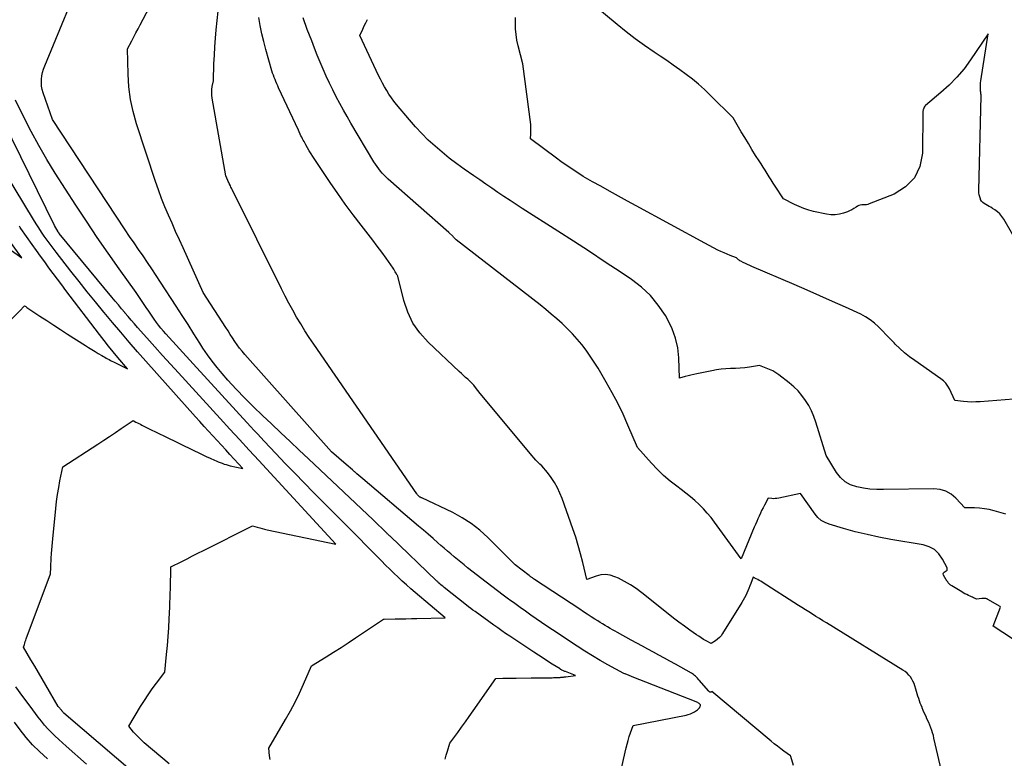
# Model space of a CAD drawing. Units: inches. Extents: x 2625578 to 2628154, y 1501595 to 1505045.
# Drawn here: x 2626516 to 2626641, y 1501994 to 1502088 of the extents above; entities that cross this region are included whole.
import ezdxf

# ---------------------------------------------------------------- set-up
doc = ezdxf.new("R2010")
doc.units = ezdxf.units.IN
doc.header["$MEASUREMENT"] = 0
doc.layers.add('Tile_2737_06_NW_contour_2ft', color=53, linetype='Continuous')

msp = doc.modelspace()

# ---------------------------------------------------------------- linework, layer by layer
at = {"layer": 'Tile_2737_06_NW_contour_2ft'}
for points in [[(2626570.26, 1501993.99, 8096), (2626570.41, 1501994.51, 8096), (2626570.56, 1501995.03, 8096), (2626570.87, 1501996.06, 8096), (2626571.87, 1501997.41, 8096), (2626572.37, 1501998.09, 8096), (2626572.86, 1501998.76, 8096), (2626573.35, 1501999.45, 8096), (2626573.84, 1502000.14, 8096), (2626576.72, 1502004.27, 8096), (2626577.59, 1502004.3, 8096), (2626578.02, 1502004.31, 8096), (2626578.45, 1502004.32, 8096), (2626578.89, 1502004.33, 8096), (2626579.32, 1502004.33, 8096), (2626581.22, 1502004.34, 8096), (2626581.72, 1502004.35, 8096), (2626582.23, 1502004.35, 8096), (2626582.73, 1502004.36, 8096), (2626583.24, 1502004.36, 8096), (2626583.87, 1502004.37, 8096), (2626584.06, 1502004.38, 8096), (2626584.25, 1502004.38, 8096), (2626584.44, 1502004.39, 8096), (2626584.63, 1502004.4, 8096), (2626584.8, 1502004.41, 8096), (2626584.9, 1502004.41, 8096), (2626585, 1502004.42, 8096), (2626585.11, 1502004.43, 8096), (2626585.21, 1502004.44, 8096), (2626585.31, 1502004.45, 8096), (2626585.42, 1502004.46, 8096), (2626585.52, 1502004.47, 8096), (2626585.62, 1502004.48, 8096), (2626586.84, 1502004.65, 8096), (2626585.58, 1502005.14, 8096), (2626585.49, 1502005.17, 8096), (2626585.4, 1502005.21, 8096), (2626585.31, 1502005.25, 8096), (2626585.22, 1502005.29, 8096), (2626585.13, 1502005.33, 8096), (2626585.05, 1502005.38, 8096), (2626584.96, 1502005.42, 8096), (2626584.88, 1502005.48, 8096), (2626583.88, 1502006.1, 8096), (2626583.3, 1502006.47, 8096), (2626582.72, 1502006.84, 8096), (2626582.15, 1502007.22, 8096), (2626581.57, 1502007.6, 8096), (2626578.48, 1502009.66, 8096), (2626577.97, 1502010, 8096), (2626577.47, 1502010.34, 8096), (2626576.97, 1502010.69, 8096), (2626576.48, 1502011.05, 8096), (2626574.09, 1502012.77, 8096), (2626573.81, 1502012.97, 8096), (2626573.53, 1502013.18, 8096), (2626573.26, 1502013.39, 8096), (2626572.98, 1502013.61, 8096), (2626570.17, 1502015.84, 8096), (2626570.02, 1502015.95, 8096), (2626569.88, 1502016.07, 8096), (2626569.73, 1502016.19, 8096), (2626569.59, 1502016.31, 8096), (2626569.45, 1502016.44, 8096), (2626569.38, 1502016.5, 8096), (2626569.32, 1502016.56, 8096), (2626569.25, 1502016.63, 8096), (2626569.18, 1502016.69, 8096), (2626563.27, 1502022.35, 8096), (2626563.21, 1502022.4, 8096), (2626563.16, 1502022.45, 8096), (2626563.11, 1502022.5, 8096), (2626563.06, 1502022.55, 8096), (2626563.01, 1502022.6, 8096), (2626562.96, 1502022.64, 8096), (2626562.91, 1502022.69, 8096), (2626562.86, 1502022.74, 8096), (2626561.13, 1502024.44, 8096), (2626552.92, 1502032.2, 8096), (2626551.74, 1502033.31, 8096), (2626550.56, 1502034.42, 8096), (2626549.39, 1502035.52, 8096), (2626548.21, 1502036.63, 8096), (2626547.05, 1502037.71, 8096), (2626545.92, 1502038.8, 8096), (2626544.81, 1502039.91, 8096), (2626543.73, 1502041.05, 8096), (2626542.67, 1502042.21, 8096), (2626541.93, 1502043.05, 8096), (2626541.28, 1502043.82, 8096), (2626540.65, 1502044.61, 8096), (2626540.06, 1502045.44, 8096), (2626539.49, 1502046.28, 8096), (2626539.09, 1502046.91, 8096), (2626538.34, 1502048.08, 8096), (2626537.6, 1502049.26, 8096), (2626536.85, 1502050.43, 8096), (2626536.09, 1502051.6, 8096), (2626534.11, 1502054.68, 8096), (2626533.56, 1502055.52, 8096), (2626533, 1502056.36, 8096), (2626532.44, 1502057.18, 8096), (2626531.87, 1502058.01, 8096), (2626531.3, 1502058.83, 8096), (2626530.73, 1502059.66, 8096), (2626530.17, 1502060.49, 8096), (2626529.61, 1502061.33, 8096), (2626520.36, 1502075.34, 8096), (2626519.18, 1502078.75, 8096), (2626519.06, 1502079.17, 8096), (2626518.98, 1502079.6, 8096), (2626518.96, 1502080.03, 8096), (2626518.96, 1502080.47, 8096), (2626519.02, 1502080.91, 8096), (2626519.1, 1502081.34, 8096), (2626519.22, 1502081.76, 8096), (2626519.37, 1502082.17, 8096), (2626524.62, 1502094.83, 8096)], [(2626591.54, 1501987.84, 8098), (2626593.3, 1501995.44, 8098), (2626593.42, 1501995.92, 8098), (2626593.55, 1501996.4, 8098), (2626593.69, 1501996.88, 8098), (2626593.84, 1501997.36, 8098), (2626594.16, 1501998.31, 8098), (2626600.9, 1501999.6, 8098), (2626601.19, 1501999.67, 8098), (2626601.46, 1501999.76, 8098), (2626601.72, 1501999.89, 8098), (2626601.97, 1502000.04, 8098), (2626602.36, 1502000.3, 8098), (2626602.41, 1502000.34, 8098), (2626602.45, 1502000.37, 8098), (2626602.49, 1502000.41, 8098), (2626602.53, 1502000.45, 8098), (2626602.58, 1502000.5, 8098), (2626602.6, 1502000.52, 8098), (2626602.61, 1502000.54, 8098), (2626602.62, 1502000.56, 8098), (2626602.63, 1502000.58, 8098), (2626602.68, 1502000.67, 8098), (2626602.69, 1502000.68, 8098), (2626602.7, 1502000.7, 8098), (2626602.71, 1502000.72, 8098), (2626602.71, 1502000.74, 8098), (2626602.73, 1502000.82, 8098), (2626602.72, 1502000.93, 8098), (2626602.55, 1502001.09, 8098), (2626602.47, 1502001.15, 8098), (2626602.38, 1502001.21, 8098), (2626602.28, 1502001.26, 8098), (2626602.19, 1502001.3, 8098), (2626594.05, 1502004.5, 8098), (2626593.9, 1502004.56, 8098), (2626593.75, 1502004.62, 8098), (2626593.59, 1502004.68, 8098), (2626593.44, 1502004.74, 8098), (2626593.18, 1502004.84, 8098), (2626593.16, 1502004.85, 8098), (2626593.14, 1502004.85, 8098), (2626593.12, 1502004.86, 8098), (2626593.1, 1502004.87, 8098), (2626592.99, 1502004.91, 8098), (2626590.98, 1502006.01, 8098), (2626589.99, 1502006.57, 8098), (2626589, 1502007.15, 8098), (2626588.03, 1502007.75, 8098), (2626587.07, 1502008.37, 8098), (2626583.91, 1502010.47, 8098), (2626583.22, 1502010.93, 8098), (2626582.53, 1502011.4, 8098), (2626581.84, 1502011.87, 8098), (2626581.16, 1502012.34, 8098), (2626580.48, 1502012.82, 8098), (2626579.8, 1502013.3, 8098), (2626579.13, 1502013.79, 8098), (2626578.45, 1502014.28, 8098), (2626578.35, 1502014.35, 8098), (2626577.64, 1502014.88, 8098), (2626576.92, 1502015.41, 8098), (2626576.21, 1502015.95, 8098), (2626575.5, 1502016.5, 8098), (2626573.12, 1502018.35, 8098), (2626572.68, 1502018.7, 8098), (2626572.26, 1502019.04, 8098), (2626571.83, 1502019.39, 8098), (2626571.41, 1502019.75, 8098), (2626571, 1502020.11, 8098), (2626570.58, 1502020.47, 8098), (2626570.16, 1502020.83, 8098), (2626569.75, 1502021.19, 8098), (2626569.36, 1502021.53, 8098), (2626568.75, 1502022.07, 8098), (2626568.14, 1502022.6, 8098), (2626567.53, 1502023.12, 8098), (2626566.91, 1502023.65, 8098), (2626559.8, 1502029.66, 8098), (2626559.55, 1502029.88, 8098), (2626559.29, 1502030.09, 8098), (2626559.04, 1502030.31, 8098), (2626558.79, 1502030.53, 8098), (2626558.76, 1502030.55, 8098), (2626558.49, 1502030.78, 8098), (2626558.23, 1502031.01, 8098), (2626557.96, 1502031.25, 8098), (2626557.69, 1502031.48, 8098), (2626555.85, 1502033.07, 8098), (2626544.82, 1502045.48, 8098), (2626544.48, 1502045.88, 8098), (2626544.15, 1502046.29, 8098), (2626543.84, 1502046.71, 8098), (2626543.55, 1502047.14, 8098), (2626543.26, 1502047.58, 8098), (2626542.97, 1502048.02, 8098), (2626542.68, 1502048.46, 8098), (2626542.39, 1502048.9, 8098), (2626539.51, 1502053.33, 8098), (2626536.96, 1502059.01, 8098), (2626536.49, 1502060.06, 8098), (2626536.02, 1502061.1, 8098), (2626535.56, 1502062.15, 8098), (2626535.1, 1502063.2, 8098), (2626534.66, 1502064.26, 8098), (2626534.23, 1502065.32, 8098), (2626533.84, 1502066.39, 8098), (2626533.47, 1502067.48, 8098), (2626531.06, 1502074.81, 8098), (2626530.63, 1502076.35, 8098), (2626530.29, 1502077.91, 8098), (2626530.08, 1502079.5, 8098), (2626529.97, 1502081.1, 8098), (2626529.88, 1502084.33, 8098), (2626530.43, 1502085.34, 8098), (2626530.7, 1502085.85, 8098), (2626530.97, 1502086.36, 8098), (2626531.24, 1502086.87, 8098), (2626531.51, 1502087.38, 8098), (2626533.48, 1502091.18, 8098)], [(2626610.18, 1502070.11, 8110), (2626609.75, 1502070.78, 8110), (2626609.28, 1502071.53, 8110), (2626608.82, 1502072.28, 8110), (2626608.37, 1502073.04, 8110), (2626607.92, 1502073.8, 8110), (2626606.91, 1502075.56, 8110), (2626603.97, 1502078.45, 8110), (2626603.24, 1502079.15, 8110), (2626602.49, 1502079.82, 8110), (2626601.71, 1502080.46, 8110), (2626600.91, 1502081.07, 8110), (2626600.1, 1502081.67, 8110), (2626599.28, 1502082.26, 8110), (2626598.45, 1502082.83, 8110), (2626597.61, 1502083.4, 8110), (2626596.84, 1502083.91, 8110), (2626595.63, 1502084.74, 8110), (2626594.44, 1502085.6, 8110), (2626593.27, 1502086.5, 8110), (2626592.13, 1502087.42, 8110), (2626588.93, 1502090.08, 8110)], [(2626614.58, 1501993.19, 8100), (2626614.24, 1501994.34, 8100), (2626614.19, 1501994.42, 8100), (2626613.34, 1501995.04, 8100), (2626612.93, 1501995.34, 8100), (2626612.52, 1501995.65, 8100), (2626612.12, 1501995.97, 8100), (2626611.72, 1501996.29, 8100), (2626604.16, 1502002.62, 8100), (2626604.09, 1502002.53, 8100), (2626604.05, 1502002.51, 8100), (2626604.03, 1502002.51, 8100), (2626603.97, 1502002.53, 8100), (2626603.92, 1502002.55, 8100), (2626603.87, 1502002.58, 8100), (2626603.83, 1502002.61, 8100), (2626603.8, 1502002.65, 8100), (2626602.56, 1502004.06, 8100), (2626602.45, 1502004.19, 8100), (2626602.34, 1502004.31, 8100), (2626602.22, 1502004.43, 8100), (2626602.11, 1502004.55, 8100), (2626601.99, 1502004.66, 8100), (2626601.86, 1502004.76, 8100), (2626601.72, 1502004.86, 8100), (2626601.58, 1502004.94, 8100), (2626599.55, 1502006.09, 8100), (2626598.86, 1502006.48, 8100), (2626598.16, 1502006.86, 8100), (2626597.46, 1502007.25, 8100), (2626596.75, 1502007.62, 8100), (2626596.05, 1502008, 8100), (2626595.35, 1502008.38, 8100), (2626594.64, 1502008.76, 8100), (2626593.94, 1502009.14, 8100), (2626592.19, 1502010.11, 8100), (2626591.87, 1502010.29, 8100), (2626591.55, 1502010.46, 8100), (2626591.24, 1502010.64, 8100), (2626590.92, 1502010.83, 8100), (2626590.6, 1502011.01, 8100), (2626590.29, 1502011.2, 8100), (2626589.98, 1502011.39, 8100), (2626589.68, 1502011.58, 8100), (2626589.32, 1502011.81, 8100), (2626588.84, 1502012.12, 8100), (2626588.35, 1502012.44, 8100), (2626587.87, 1502012.75, 8100), (2626587.39, 1502013.07, 8100), (2626581.62, 1502016.87, 8100), (2626581.53, 1502016.93, 8100), (2626581.45, 1502016.99, 8100), (2626581.37, 1502017.05, 8100), (2626581.28, 1502017.1, 8100), (2626581.2, 1502017.16, 8100), (2626581.12, 1502017.22, 8100), (2626581.03, 1502017.29, 8100), (2626580.95, 1502017.35, 8100), (2626579.18, 1502018.7, 8100), (2626575.69, 1502022.21, 8100), (2626574.67, 1502023.14, 8100), (2626573.6, 1502023.98, 8100), (2626572.45, 1502024.71, 8100), (2626571.24, 1502025.36, 8100), (2626567.31, 1502027.23, 8100), (2626567.25, 1502027.25, 8100), (2626567.19, 1502027.28, 8100), (2626567.13, 1502027.31, 8100), (2626567.08, 1502027.34, 8100), (2626567.02, 1502027.37, 8100), (2626566.97, 1502027.4, 8100), (2626566.93, 1502027.45, 8100), (2626566.88, 1502027.49, 8100), (2626566.87, 1502027.51, 8100), (2626566.82, 1502027.57, 8100), (2626566.77, 1502027.63, 8100), (2626566.73, 1502027.69, 8100), (2626566.68, 1502027.76, 8100), (2626553.57, 1502046.79, 8100), (2626553.01, 1502047.64, 8100), (2626552.45, 1502048.49, 8100), (2626551.92, 1502049.35, 8100), (2626551.4, 1502050.23, 8100), (2626550.9, 1502051.11, 8100), (2626550.41, 1502052, 8100), (2626549.94, 1502052.9, 8100), (2626549.48, 1502053.81, 8100), (2626543.19, 1502066.46, 8100), (2626543.12, 1502066.61, 8100), (2626543.05, 1502066.76, 8100), (2626542.98, 1502066.9, 8100), (2626542.91, 1502067.05, 8100), (2626542.89, 1502067.1, 8100), (2626542.83, 1502067.22, 8100), (2626542.77, 1502067.35, 8100), (2626542.71, 1502067.47, 8100), (2626542.66, 1502067.6, 8100), (2626542.41, 1502068.17, 8100), (2626540.66, 1502078.08, 8100), (2626540.61, 1502078.44, 8100), (2626540.6, 1502078.81, 8100), (2626540.62, 1502079.17, 8100), (2626540.67, 1502079.54, 8100), (2626540.82, 1502080.27, 8100), (2626540.89, 1502082.43, 8100), (2626540.94, 1502083.51, 8100), (2626541, 1502084.59, 8100), (2626541.08, 1502085.67, 8100), (2626541.18, 1502086.74, 8100), (2626541.41, 1502089.12, 8100)], [(2626633.56, 1501991.79, 8102), (2626632.42, 1501996.66, 8102), (2626632.34, 1501997, 8102), (2626632.24, 1501997.34, 8102), (2626632.13, 1501997.67, 8102), (2626632.01, 1501998, 8102), (2626631.88, 1501998.34, 8102), (2626631.75, 1501998.66, 8102), (2626631.61, 1501998.97, 8102), (2626631.47, 1501999.28, 8102), (2626631.46, 1501999.3, 8102), (2626631.32, 1501999.6, 8102), (2626631.18, 1501999.91, 8102), (2626631.05, 1502000.21, 8102), (2626630.92, 1502000.52, 8102), (2626630.9, 1502000.57, 8102), (2626630.79, 1502000.86, 8102), (2626630.68, 1502001.14, 8102), (2626630.58, 1502001.44, 8102), (2626630.48, 1502001.73, 8102), (2626630.38, 1502002.02, 8102), (2626630.29, 1502002.31, 8102), (2626630.2, 1502002.61, 8102), (2626630.11, 1502002.9, 8102), (2626629.99, 1502003.32, 8102), (2626629.88, 1502003.62, 8102), (2626629.75, 1502003.92, 8102), (2626629.59, 1502004.2, 8102), (2626629.42, 1502004.47, 8102), (2626629.21, 1502004.71, 8102), (2626628.99, 1502004.94, 8102), (2626628.74, 1502005.15, 8102), (2626628.48, 1502005.33, 8102), (2626618.76, 1502011.34, 8102), (2626618.31, 1502011.61, 8102), (2626617.86, 1502011.89, 8102), (2626617.41, 1502012.17, 8102), (2626616.97, 1502012.45, 8102), (2626616.52, 1502012.73, 8102), (2626616.08, 1502013.01, 8102), (2626615.63, 1502013.29, 8102), (2626615.19, 1502013.57, 8102), (2626610.58, 1502016.51, 8102), (2626610.4, 1502016.63, 8102), (2626610.21, 1502016.74, 8102), (2626610.01, 1502016.84, 8102), (2626609.82, 1502016.94, 8102), (2626609.42, 1502017.14, 8102), (2626609.14, 1502016.36, 8102), (2626609.03, 1502016.04, 8102), (2626608.9, 1502015.73, 8102), (2626608.77, 1502015.42, 8102), (2626608.64, 1502015.11, 8102), (2626608.49, 1502014.81, 8102), (2626608.34, 1502014.51, 8102), (2626608.18, 1502014.21, 8102), (2626608, 1502013.93, 8102), (2626605.55, 1502009.98, 8102), (2626605.36, 1502009.71, 8102), (2626605.15, 1502009.47, 8102), (2626604.91, 1502009.26, 8102), (2626604.66, 1502009.07, 8102), (2626604.11, 1502008.71, 8102), (2626603.46, 1502009.06, 8102), (2626603.14, 1502009.24, 8102), (2626602.82, 1502009.43, 8102), (2626602.51, 1502009.63, 8102), (2626602.21, 1502009.84, 8102), (2626601.4, 1502010.41, 8102), (2626600.7, 1502010.91, 8102), (2626600, 1502011.43, 8102), (2626599.32, 1502011.95, 8102), (2626598.64, 1502012.49, 8102), (2626595.29, 1502015.18, 8102), (2626594.58, 1502015.71, 8102), (2626593.85, 1502016.19, 8102), (2626593.09, 1502016.62, 8102), (2626592.3, 1502017.01, 8102), (2626591.86, 1502017.21, 8102), (2626591.27, 1502017.39, 8102), (2626590.68, 1502017.49, 8102), (2626590.08, 1502017.44, 8102), (2626589.48, 1502017.29, 8102), (2626588.27, 1502016.85, 8102), (2626587.77, 1502019.02, 8102), (2626587.5, 1502020.1, 8102), (2626587.2, 1502021.17, 8102), (2626586.87, 1502022.24, 8102), (2626586.52, 1502023.29, 8102), (2626585.15, 1502027.15, 8102), (2626584.86, 1502027.85, 8102), (2626584.54, 1502028.53, 8102), (2626584.16, 1502029.19, 8102), (2626583.74, 1502029.82, 8102), (2626583.27, 1502030.47, 8102), (2626583.05, 1502030.76, 8102), (2626582.82, 1502031.03, 8102), (2626582.58, 1502031.29, 8102), (2626582.32, 1502031.54, 8102), (2626582.07, 1502031.79, 8102), (2626581.81, 1502032.05, 8102), (2626581.57, 1502032.31, 8102), (2626581.34, 1502032.58, 8102), (2626574.72, 1502040.52, 8102), (2626574.15, 1502041.28, 8102), (2626573.92, 1502041.56, 8102), (2626573.68, 1502041.83, 8102), (2626573.42, 1502042.08, 8102), (2626573.16, 1502042.32, 8102), (2626572.88, 1502042.56, 8102), (2626572.61, 1502042.8, 8102), (2626572.35, 1502043.05, 8102), (2626572.08, 1502043.29, 8102), (2626568.11, 1502047.05, 8102), (2626567.08, 1502048.21, 8102), (2626566.19, 1502049.46, 8102), (2626565.54, 1502050.85, 8102), (2626565.03, 1502052.32, 8102), (2626564.26, 1502055.41, 8102), (2626564.21, 1502055.5, 8102), (2626564.17, 1502055.56, 8102), (2626564.03, 1502055.84, 8102), (2626563.94, 1502055.99, 8102), (2626563.85, 1502056.15, 8102), (2626563.76, 1502056.3, 8102), (2626563.66, 1502056.44, 8102), (2626562.76, 1502057.71, 8102), (2626562.21, 1502058.48, 8102), (2626561.65, 1502059.25, 8102), (2626561.07, 1502060.01, 8102), (2626560.49, 1502060.76, 8102), (2626559.6, 1502061.9, 8102), (2626558.58, 1502063.23, 8102), (2626557.58, 1502064.58, 8102), (2626556.62, 1502065.95, 8102), (2626555.67, 1502067.33, 8102), (2626553.47, 1502070.63, 8102), (2626553.23, 1502071, 8102), (2626553, 1502071.37, 8102), (2626552.77, 1502071.75, 8102), (2626552.56, 1502072.13, 8102), (2626552.34, 1502072.53, 8102), (2626552.23, 1502072.71, 8102), (2626552.14, 1502072.9, 8102), (2626552.04, 1502073.1, 8102), (2626551.95, 1502073.29, 8102), (2626551.65, 1502073.99, 8102), (2626549.11, 1502079.37, 8102), (2626548.99, 1502079.64, 8102), (2626548.87, 1502079.9, 8102), (2626548.76, 1502080.17, 8102), (2626548.65, 1502080.43, 8102), (2626548.54, 1502080.7, 8102), (2626548.44, 1502080.97, 8102), (2626548.35, 1502081.25, 8102), (2626548.26, 1502081.52, 8102), (2626547.49, 1502084.24, 8102), (2626547.23, 1502085.25, 8102), (2626546.98, 1502086.26, 8102), (2626546.77, 1502087.28, 8102), (2626546.59, 1502088.31, 8102)], [(2626642.38, 1502009.32, 8104), (2626639.95, 1502010.94, 8104), (2626640.86, 1502013.32, 8104), (2626640.82, 1502013.43, 8104), (2626639.27, 1502014.33, 8104), (2626639.18, 1502014.38, 8104), (2626639.09, 1502014.41, 8104), (2626639, 1502014.43, 8104), (2626638.9, 1502014.45, 8104), (2626638.8, 1502014.45, 8104), (2626638.7, 1502014.45, 8104), (2626638.6, 1502014.45, 8104), (2626638.51, 1502014.44, 8104), (2626637.83, 1502014.35, 8104), (2626637.57, 1502014.47, 8104), (2626637.43, 1502014.53, 8104), (2626637.3, 1502014.59, 8104), (2626637.17, 1502014.66, 8104), (2626637.04, 1502014.72, 8104), (2626636.8, 1502014.83, 8104), (2626636.58, 1502014.94, 8104), (2626636.36, 1502015.05, 8104), (2626636.15, 1502015.16, 8104), (2626635.94, 1502015.29, 8104), (2626634.67, 1502016.04, 8104), (2626634.61, 1502016.08, 8104), (2626634.55, 1502016.12, 8104), (2626634.49, 1502016.18, 8104), (2626634.43, 1502016.23, 8104), (2626634.23, 1502016.45, 8104), (2626634.2, 1502016.5, 8104), (2626634.16, 1502016.54, 8104), (2626634.12, 1502016.59, 8104), (2626634.09, 1502016.63, 8104), (2626634.06, 1502016.68, 8104), (2626634.03, 1502016.73, 8104), (2626634, 1502016.78, 8104), (2626633.97, 1502016.83, 8104), (2626633.63, 1502017.42, 8104), (2626633.6, 1502017.58, 8104), (2626633.62, 1502017.71, 8104), (2626633.71, 1502017.8, 8104), (2626633.84, 1502017.88, 8104), (2626633.98, 1502017.95, 8104), (2626634.08, 1502018.05, 8104), (2626634.1, 1502018.18, 8104), (2626634.08, 1502018.34, 8104), (2626633.5, 1502019.46, 8104), (2626633.04, 1502020.12, 8104), (2626632.5, 1502020.66, 8104), (2626631.82, 1502021.02, 8104), (2626631.06, 1502021.26, 8104), (2626626.92, 1502021.96, 8104), (2626625.41, 1502022.24, 8104), (2626623.91, 1502022.56, 8104), (2626622.41, 1502022.93, 8104), (2626620.93, 1502023.34, 8104), (2626619.1, 1502023.88, 8104), (2626618.57, 1502024.09, 8104), (2626618.09, 1502024.37, 8104), (2626617.67, 1502024.74, 8104), (2626617.3, 1502025.17, 8104), (2626615.45, 1502027.78, 8104), (2626612.68, 1502027.19, 8104), (2626612.46, 1502027.16, 8104), (2626612.23, 1502027.14, 8104), (2626612.01, 1502027.13, 8104), (2626611.79, 1502027.15, 8104), (2626611.34, 1502027.19, 8104), (2626610.86, 1502026.31, 8104), (2626610.69, 1502025.97, 8104), (2626610.51, 1502025.62, 8104), (2626610.35, 1502025.28, 8104), (2626610.19, 1502024.93, 8104), (2626610.04, 1502024.57, 8104), (2626609.88, 1502024.22, 8104), (2626609.73, 1502023.87, 8104), (2626609.58, 1502023.51, 8104), (2626607.9, 1502019.48, 8104), (2626604.53, 1502024.14, 8104), (2626604.08, 1502024.74, 8104), (2626603.6, 1502025.31, 8104), (2626603.1, 1502025.86, 8104), (2626602.57, 1502026.39, 8104), (2626602.02, 1502026.89, 8104), (2626601.45, 1502027.38, 8104), (2626600.87, 1502027.85, 8104), (2626600.27, 1502028.3, 8104), (2626599.72, 1502028.71, 8104), (2626598.87, 1502029.38, 8104), (2626598.05, 1502030.08, 8104), (2626597.27, 1502030.84, 8104), (2626596.52, 1502031.63, 8104), (2626594.71, 1502033.65, 8104), (2626593.51, 1502036.48, 8104), (2626592.89, 1502037.88, 8104), (2626592.22, 1502039.26, 8104), (2626591.51, 1502040.61, 8104), (2626590.76, 1502041.95, 8104), (2626589.71, 1502043.73, 8104), (2626589.23, 1502044.5, 8104), (2626588.73, 1502045.26, 8104), (2626588.2, 1502046, 8104), (2626587.66, 1502046.72, 8104), (2626587.08, 1502047.42, 8104), (2626586.48, 1502048.1, 8104), (2626585.84, 1502048.74, 8104), (2626585.19, 1502049.37, 8104), (2626585.16, 1502049.39, 8104), (2626584.47, 1502050.01, 8104), (2626583.77, 1502050.61, 8104), (2626583.06, 1502051.2, 8104), (2626582.34, 1502051.77, 8104), (2626571.68, 1502060.06, 8104), (2626571.62, 1502060.11, 8104), (2626571.56, 1502060.16, 8104), (2626571.51, 1502060.21, 8104), (2626571.46, 1502060.27, 8104), (2626571.36, 1502060.39, 8104), (2626571.31, 1502060.46, 8104), (2626570.74, 1502060.97, 8104), (2626563.05, 1502067.77, 8104), (2626562.79, 1502068.01, 8104), (2626562.54, 1502068.26, 8104), (2626562.29, 1502068.52, 8104), (2626562.06, 1502068.79, 8104), (2626561.84, 1502069.07, 8104), (2626561.62, 1502069.36, 8104), (2626561.42, 1502069.65, 8104), (2626561.23, 1502069.95, 8104), (2626558.3, 1502074.88, 8104), (2626557.81, 1502075.71, 8104), (2626557.34, 1502076.55, 8104), (2626556.88, 1502077.4, 8104), (2626556.43, 1502078.25, 8104), (2626556, 1502079.12, 8104), (2626555.58, 1502079.98, 8104), (2626555.17, 1502080.86, 8104), (2626554.78, 1502081.74, 8104), (2626554.39, 1502082.63, 8104), (2626554.02, 1502083.53, 8104), (2626553.66, 1502084.43, 8104), (2626553.31, 1502085.33, 8104), (2626552.74, 1502086.81, 8104), (2626552.56, 1502087.29, 8104), (2626552.39, 1502087.78, 8104), (2626552.23, 1502088.28, 8104)], [(2626641.55, 1502025.18, 8106), (2626640.05, 1502025.6, 8106), (2626639.44, 1502025.74, 8106), (2626638.83, 1502025.85, 8106), (2626638.21, 1502025.91, 8106), (2626637.59, 1502025.95, 8106), (2626636.34, 1502025.97, 8106), (2626635.2, 1502027.19, 8106), (2626634.59, 1502027.69, 8106), (2626633.93, 1502028.08, 8106), (2626633.19, 1502028.29, 8106), (2626632.4, 1502028.38, 8106), (2626625.99, 1502028.28, 8106), (2626625.14, 1502028.3, 8106), (2626624.28, 1502028.36, 8106), (2626623.44, 1502028.47, 8106), (2626622.6, 1502028.63, 8106), (2626621.82, 1502028.91, 8106), (2626621.12, 1502029.29, 8106), (2626620.53, 1502029.83, 8106), (2626620.02, 1502030.48, 8106), (2626618.7, 1502032.64, 8106), (2626617.41, 1502036.86, 8106), (2626617.15, 1502037.58, 8106), (2626616.85, 1502038.29, 8106), (2626616.49, 1502038.97, 8106), (2626616.09, 1502039.62, 8106), (2626615.63, 1502040.24, 8106), (2626615.14, 1502040.83, 8106), (2626614.59, 1502041.36, 8106), (2626614.01, 1502041.86, 8106), (2626612.7, 1502042.87, 8106), (2626612.32, 1502043.13, 8106), (2626611.93, 1502043.37, 8106), (2626611.52, 1502043.57, 8106), (2626611.09, 1502043.74, 8106), (2626610.22, 1502044.05, 8106), (2626608.95, 1502043.86, 8106), (2626608.36, 1502043.79, 8106), (2626607.76, 1502043.73, 8106), (2626607.17, 1502043.7, 8106), (2626606.57, 1502043.68, 8106), (2626605.97, 1502043.65, 8106), (2626605.38, 1502043.6, 8106), (2626604.79, 1502043.52, 8106), (2626604.2, 1502043.41, 8106), (2626602.27, 1502043, 8106), (2626601.9, 1502042.92, 8106), (2626601.53, 1502042.83, 8106), (2626601.17, 1502042.74, 8106), (2626600.8, 1502042.65, 8106), (2626600.07, 1502042.45, 8106), (2626599.98, 1502045.03, 8106), (2626599.84, 1502046.3, 8106), (2626599.58, 1502047.53, 8106), (2626599.15, 1502048.71, 8106), (2626598.6, 1502049.86, 8106), (2626598.27, 1502050.42, 8106), (2626597.37, 1502051.74, 8106), (2626596.37, 1502052.97, 8106), (2626595.22, 1502054.04, 8106), (2626593.95, 1502055.02, 8106), (2626592.64, 1502055.89, 8106), (2626590.64, 1502057.22, 8106), (2626588.63, 1502058.55, 8106), (2626586.61, 1502059.86, 8106), (2626584.59, 1502061.16, 8106), (2626580.09, 1502064.04, 8106), (2626579.31, 1502064.54, 8106), (2626578.53, 1502065.05, 8106), (2626577.75, 1502065.57, 8106), (2626576.98, 1502066.08, 8106), (2626576.21, 1502066.61, 8106), (2626575.44, 1502067.13, 8106), (2626574.67, 1502067.66, 8106), (2626573.91, 1502068.19, 8106), (2626572.7, 1502069.03, 8106), (2626571.75, 1502069.72, 8106), (2626570.81, 1502070.43, 8106), (2626569.9, 1502071.18, 8106), (2626569, 1502071.94, 8106), (2626568.14, 1502072.74, 8106), (2626567.3, 1502073.57, 8106), (2626566.5, 1502074.43, 8106), (2626565.73, 1502075.32, 8106), (2626564.11, 1502077.25, 8106), (2626563.77, 1502077.68, 8106), (2626563.44, 1502078.12, 8106), (2626563.14, 1502078.57, 8106), (2626562.85, 1502079.03, 8106), (2626562.57, 1502079.5, 8106), (2626562.3, 1502079.98, 8106), (2626562.05, 1502080.47, 8106), (2626561.81, 1502080.96, 8106), (2626559.43, 1502086.03, 8106), (2626559.8, 1502086.85, 8106), (2626559.99, 1502087.25, 8106), (2626560.19, 1502087.66, 8106), (2626560.4, 1502088.05, 8106)], [(2626647.81, 1502040.19, 8108), (2626638.29, 1502039.45, 8108), (2626637.76, 1502039.43, 8108), (2626637.22, 1502039.42, 8108), (2626636.69, 1502039.45, 8108), (2626636.16, 1502039.5, 8108), (2626635.09, 1502039.63, 8108), (2626634.39, 1502041.09, 8108), (2626634.17, 1502041.46, 8108), (2626633.92, 1502041.81, 8108), (2626633.62, 1502042.11, 8108), (2626633.29, 1502042.38, 8108), (2626629.97, 1502044.7, 8108), (2626629.31, 1502045.18, 8108), (2626628.68, 1502045.69, 8108), (2626628.08, 1502046.23, 8108), (2626627.49, 1502046.8, 8108), (2626627.34, 1502046.96, 8108), (2626626.85, 1502047.46, 8108), (2626626.36, 1502047.97, 8108), (2626625.86, 1502048.48, 8108), (2626625.37, 1502048.98, 8108), (2626624.85, 1502049.45, 8108), (2626624.31, 1502049.89, 8108), (2626623.72, 1502050.26, 8108), (2626623.1, 1502050.58, 8108), (2626621.15, 1502051.48, 8108), (2626619.53, 1502052.22, 8108), (2626617.9, 1502052.94, 8108), (2626616.28, 1502053.66, 8108), (2626614.64, 1502054.36, 8108), (2626609.28, 1502056.66, 8108), (2626609, 1502056.78, 8108), (2626608.73, 1502056.9, 8108), (2626608.46, 1502057.03, 8108), (2626608.18, 1502057.16, 8108), (2626607.85, 1502057.32, 8108), (2626607.75, 1502057.37, 8108), (2626607.66, 1502057.44, 8108), (2626607.57, 1502057.51, 8108), (2626607.49, 1502057.59, 8108), (2626607.33, 1502057.77, 8108), (2626606.52, 1502058.06, 8108), (2626606.12, 1502058.22, 8108), (2626605.73, 1502058.38, 8108), (2626605.34, 1502058.56, 8108), (2626604.95, 1502058.75, 8108), (2626603.28, 1502059.63, 8108), (2626594.57, 1502064.36, 8108), (2626593.44, 1502064.98, 8108), (2626592.32, 1502065.6, 8108), (2626591.19, 1502066.22, 8108), (2626590.07, 1502066.85, 8108), (2626589.02, 1502067.43, 8108), (2626588.43, 1502067.77, 8108), (2626587.84, 1502068.12, 8108), (2626587.26, 1502068.48, 8108), (2626586.68, 1502068.85, 8108), (2626586.12, 1502069.23, 8108), (2626585.55, 1502069.62, 8108), (2626585, 1502070.02, 8108), (2626584.45, 1502070.42, 8108), (2626581.13, 1502072.91, 8108), (2626581.18, 1502073.51, 8108), (2626581.19, 1502073.81, 8108), (2626581.19, 1502074.11, 8108), (2626581.18, 1502074.41, 8108), (2626581.15, 1502074.71, 8108), (2626580.15, 1502082.44, 8108), (2626579.56, 1502084.73, 8108), (2626579.4, 1502085.45, 8108), (2626579.29, 1502086.16, 8108), (2626579.23, 1502086.89, 8108), (2626579.22, 1502087.62, 8108), (2626579.23, 1502088.32, 8108)], [(2626643.25, 1502059.28, 8110), (2626641.28, 1502062.68, 8110), (2626641.05, 1502063.03, 8110), (2626640.79, 1502063.34, 8110), (2626640.49, 1502063.62, 8110), (2626640.16, 1502063.86, 8110), (2626639.87, 1502064.05, 8110), (2626639.66, 1502064.18, 8110), (2626639.45, 1502064.3, 8110), (2626639.23, 1502064.42, 8110), (2626639.01, 1502064.53, 8110), (2626638.8, 1502064.65, 8110), (2626638.62, 1502064.8, 8110), (2626638.48, 1502064.98, 8110), (2626638.35, 1502065.19, 8110), (2626638.32, 1502065.25, 8110), (2626638.23, 1502065.5, 8110), (2626638.15, 1502065.77, 8110), (2626638.12, 1502066.04, 8110), (2626638.1, 1502066.32, 8110), (2626638.4, 1502078.34, 8110), (2626638.4, 1502078.43, 8110), (2626638.4, 1502078.51, 8110), (2626638.39, 1502078.59, 8110), (2626638.38, 1502078.68, 8110), (2626638.37, 1502078.76, 8110), (2626638.36, 1502078.84, 8110), (2626638.35, 1502078.93, 8110), (2626638.34, 1502079.01, 8110), (2626638.32, 1502079.32, 8110), (2626638.32, 1502079.55, 8110), (2626638.32, 1502079.79, 8110), (2626638.34, 1502080.02, 8110), (2626638.37, 1502080.26, 8110), (2626639.31, 1502086.26, 8110), (2626637.07, 1502082.94, 8110), (2626636.24, 1502081.8, 8110), (2626635.34, 1502080.72, 8110), (2626634.35, 1502079.72, 8110), (2626633.31, 1502078.77, 8110), (2626631.34, 1502077.13, 8110), (2626631.24, 1502077.04, 8110), (2626631.16, 1502076.93, 8110), (2626631.11, 1502076.81, 8110), (2626631.07, 1502076.68, 8110), (2626631.05, 1502076.6, 8110), (2626631.03, 1502076.51, 8110), (2626631.02, 1502076.41, 8110), (2626631.01, 1502076.31, 8110), (2626631.01, 1502076.22, 8110), (2626630.94, 1502071.05, 8110), (2626630.6, 1502069.37, 8110), (2626629.94, 1502067.91, 8110), (2626628.81, 1502066.78, 8110), (2626627.36, 1502065.86, 8110), (2626624.2, 1502064.61, 8110), (2626624.01, 1502064.55, 8110), (2626623.82, 1502064.5, 8110), (2626623.63, 1502064.49, 8110), (2626623.43, 1502064.49, 8110), (2626623.24, 1502064.49, 8110), (2626623.05, 1502064.46, 8110), (2626622.88, 1502064.4, 8110), (2626622.7, 1502064.31, 8110), (2626622.52, 1502064.18, 8110), (2626622.25, 1502064.02, 8110), (2626621.98, 1502063.87, 8110), (2626621.7, 1502063.74, 8110), (2626621.41, 1502063.62, 8110), (2626620.93, 1502063.44, 8110), (2626620.4, 1502063.29, 8110), (2626619.86, 1502063.21, 8110), (2626619.32, 1502063.22, 8110), (2626618.77, 1502063.29, 8110), (2626617.11, 1502063.67, 8110), (2626616.49, 1502063.84, 8110), (2626615.88, 1502064.04, 8110), (2626615.28, 1502064.28, 8110), (2626614.69, 1502064.55, 8110), (2626613.31, 1502065.24, 8110), (2626612.24, 1502066.86, 8110), (2626611.98, 1502067.26, 8110), (2626611.72, 1502067.67, 8110), (2626611.46, 1502068.07, 8110), (2626611.21, 1502068.48, 8110), (2626610.95, 1502068.89, 8110), (2626610.7, 1502069.3, 8110), (2626610.44, 1502069.7, 8110), (2626610.18, 1502070.11, 8110)], [(2626548.04, 1501993.95, 8094), (2626547.97, 1501994.43, 8094), (2626547.87, 1501995.4, 8094), (2626550, 1501999.05, 8094), (2626550.61, 1502000.15, 8094), (2626551.2, 1502001.27, 8094), (2626551.75, 1502002.4, 8094), (2626552.27, 1502003.55, 8094), (2626553.27, 1502005.86, 8094), (2626555.16, 1502007.02, 8094), (2626556.1, 1502007.6, 8094), (2626557.04, 1502008.2, 8094), (2626557.97, 1502008.8, 8094), (2626558.89, 1502009.42, 8094), (2626562.43, 1502011.83, 8094), (2626562.53, 1502011.83, 8094), (2626563.91, 1502011.85, 8094), (2626564.6, 1502011.86, 8094), (2626565.29, 1502011.87, 8094), (2626565.99, 1502011.88, 8094), (2626566.68, 1502011.9, 8094), (2626570.27, 1502011.98, 8094), (2626566.48, 1502015.19, 8094), (2626565.92, 1502015.67, 8094), (2626565.37, 1502016.16, 8094), (2626564.83, 1502016.65, 8094), (2626564.29, 1502017.15, 8094), (2626563.76, 1502017.66, 8094), (2626563.23, 1502018.17, 8094), (2626562.71, 1502018.69, 8094), (2626562.19, 1502019.21, 8094), (2626561.69, 1502019.72, 8094), (2626560.92, 1502020.5, 8094), (2626560.15, 1502021.27, 8094), (2626559.38, 1502022.05, 8094), (2626558.61, 1502022.83, 8094), (2626553.56, 1502027.91, 8094), (2626552.36, 1502029.14, 8094), (2626551.15, 1502030.37, 8094), (2626549.96, 1502031.61, 8094), (2626548.77, 1502032.86, 8094), (2626547.27, 1502034.44, 8094), (2626546.84, 1502034.9, 8094), (2626546.41, 1502035.36, 8094), (2626545.98, 1502035.82, 8094), (2626545.55, 1502036.29, 8094), (2626538.25, 1502044.27, 8094), (2626534.77, 1502048.1, 8094), (2626534.46, 1502048.45, 8094), (2626534.15, 1502048.81, 8094), (2626533.86, 1502049.18, 8094), (2626533.58, 1502049.55, 8094), (2626533.3, 1502049.94, 8094), (2626533.03, 1502050.32, 8094), (2626532.77, 1502050.71, 8094), (2626532.51, 1502051.11, 8094), (2626532.36, 1502051.33, 8094), (2626532.03, 1502051.84, 8094), (2626531.69, 1502052.35, 8094), (2626531.34, 1502052.85, 8094), (2626530.99, 1502053.34, 8094), (2626528.85, 1502056.34, 8094), (2626527.44, 1502058.34, 8094), (2626526.04, 1502060.36, 8094), (2626524.68, 1502062.4, 8094), (2626523.34, 1502064.45, 8094), (2626520.72, 1502068.53, 8094), (2626519.64, 1502070.27, 8094), (2626518.61, 1502072.03, 8094), (2626517.64, 1502073.83, 8094), (2626516.71, 1502075.65, 8094), (2626515.66, 1502077.81, 8094)], [(2626535.18, 1501993.42, 8092), (2626532.03, 1501996.1, 8092), (2626531.67, 1501996.42, 8092), (2626531.33, 1501996.75, 8092), (2626531, 1501997.1, 8092), (2626530.68, 1501997.45, 8092), (2626530.07, 1501998.19, 8092), (2626531.57, 1502000.7, 8092), (2626532.04, 1502001.46, 8092), (2626532.53, 1502002.21, 8092), (2626533.04, 1502002.94, 8092), (2626533.57, 1502003.66, 8092), (2626534.65, 1502005.09, 8092), (2626534.87, 1502007.34, 8092), (2626534.98, 1502008.47, 8092), (2626535.07, 1502009.6, 8092), (2626535.14, 1502010.73, 8092), (2626535.2, 1502011.86, 8092), (2626535.27, 1502013.34, 8092), (2626535.29, 1502013.93, 8092), (2626535.32, 1502014.51, 8092), (2626535.34, 1502015.09, 8092), (2626535.35, 1502015.67, 8092), (2626535.36, 1502016.03, 8092), (2626535.37, 1502016.44, 8092), (2626535.38, 1502016.84, 8092), (2626535.39, 1502017.24, 8092), (2626535.4, 1502017.64, 8092), (2626535.41, 1502018.45, 8092), (2626536.79, 1502019.15, 8092), (2626537.47, 1502019.5, 8092), (2626538.16, 1502019.86, 8092), (2626538.85, 1502020.2, 8092), (2626539.54, 1502020.55, 8092), (2626545.79, 1502023.7, 8092), (2626546.4, 1502023.5, 8092), (2626546.71, 1502023.41, 8092), (2626547.01, 1502023.32, 8092), (2626547.32, 1502023.24, 8092), (2626547.64, 1502023.17, 8092), (2626556.37, 1502021.35, 8092), (2626546.6, 1502031.97, 8092), (2626545.36, 1502033.31, 8092), (2626544.13, 1502034.65, 8092), (2626542.9, 1502035.99, 8092), (2626541.67, 1502037.34, 8092), (2626536.37, 1502043.12, 8092), (2626535.36, 1502044.23, 8092), (2626534.36, 1502045.34, 8092), (2626533.36, 1502046.45, 8092), (2626532.36, 1502047.57, 8092), (2626531.18, 1502048.9, 8092), (2626530.77, 1502049.36, 8092), (2626530.37, 1502049.82, 8092), (2626529.98, 1502050.29, 8092), (2626529.58, 1502050.76, 8092), (2626529.55, 1502050.79, 8092), (2626529.14, 1502051.28, 8092), (2626528.74, 1502051.77, 8092), (2626528.33, 1502052.26, 8092), (2626527.92, 1502052.75, 8092), (2626521.23, 1502060.87, 8092), (2626521.21, 1502060.89, 8092), (2626521.2, 1502060.9, 8092), (2626521.19, 1502060.92, 8092), (2626521.18, 1502060.94, 8092), (2626521.13, 1502061, 8092), (2626521.11, 1502061.02, 8092), (2626521.1, 1502061.04, 8092), (2626521.09, 1502061.05, 8092), (2626521.08, 1502061.07, 8092), (2626520.6, 1502061.86, 8092), (2626514.19, 1502075, 8092)], [(2626532.87, 1501990.42, 8090), (2626521.8, 1501999.88, 8090), (2626521.74, 1501999.94, 8090), (2626521.67, 1502000.03, 8090), (2626521.63, 1502000.07, 8090), (2626521.6, 1502000.12, 8090), (2626521.56, 1502000.16, 8090), (2626521.53, 1502000.2, 8090), (2626521.09, 1502000.72, 8090), (2626519.52, 1502003.41, 8090), (2626519.05, 1502004.21, 8090), (2626518.58, 1502005.02, 8090), (2626518.1, 1502005.83, 8090), (2626517.63, 1502006.64, 8090), (2626516.69, 1502008.25, 8090), (2626516.8, 1502008.6, 8090), (2626516.85, 1502008.78, 8090), (2626516.91, 1502008.96, 8090), (2626516.97, 1502009.13, 8090), (2626517.03, 1502009.3, 8090), (2626520.1, 1502017.57, 8090), (2626520.14, 1502018.4, 8090), (2626520.16, 1502018.82, 8090), (2626520.18, 1502019.24, 8090), (2626520.21, 1502019.65, 8090), (2626520.24, 1502020.07, 8090), (2626520.24, 1502020.17, 8090), (2626520.28, 1502020.64, 8090), (2626520.32, 1502021.11, 8090), (2626520.36, 1502021.57, 8090), (2626520.4, 1502022.04, 8090), (2626520.78, 1502025.87, 8090), (2626520.88, 1502026.76, 8090), (2626521, 1502027.65, 8090), (2626521.15, 1502028.54, 8090), (2626521.31, 1502029.42, 8090), (2626521.66, 1502031.19, 8090), (2626526.11, 1502034.08, 8090), (2626526.87, 1502034.57, 8090), (2626527.62, 1502035.06, 8090), (2626528.37, 1502035.56, 8090), (2626529.11, 1502036.07, 8090), (2626530.6, 1502037.08, 8090), (2626530.97, 1502036.88, 8090), (2626531.16, 1502036.78, 8090), (2626531.35, 1502036.68, 8090), (2626531.53, 1502036.59, 8090), (2626531.72, 1502036.49, 8090), (2626532.39, 1502036.16, 8090), (2626532.92, 1502035.9, 8090), (2626533.45, 1502035.64, 8090), (2626533.97, 1502035.38, 8090), (2626534.5, 1502035.12, 8090), (2626538.4, 1502033.23, 8090), (2626538.9, 1502032.99, 8090), (2626539.41, 1502032.75, 8090), (2626539.91, 1502032.51, 8090), (2626540.42, 1502032.28, 8090), (2626540.94, 1502032.04, 8090), (2626541.18, 1502031.93, 8090), (2626541.43, 1502031.82, 8090), (2626541.68, 1502031.72, 8090), (2626541.93, 1502031.63, 8090), (2626542.19, 1502031.54, 8090), (2626542.44, 1502031.46, 8090), (2626542.7, 1502031.39, 8090), (2626542.96, 1502031.33, 8090), (2626544.58, 1502030.95, 8090), (2626542.92, 1502032.75, 8090), (2626542.38, 1502033.34, 8090), (2626541.83, 1502033.94, 8090), (2626541.28, 1502034.53, 8090), (2626540.73, 1502035.13, 8090), (2626540.19, 1502035.73, 8090), (2626539.64, 1502036.33, 8090), (2626539.1, 1502036.93, 8090), (2626538.56, 1502037.53, 8090), (2626531.19, 1502045.82, 8090), (2626530.11, 1502047.05, 8090), (2626529.04, 1502048.29, 8090), (2626527.99, 1502049.54, 8090), (2626526.94, 1502050.8, 8090), (2626526.9, 1502050.86, 8090), (2626525.84, 1502052.15, 8090), (2626524.79, 1502053.45, 8090), (2626523.75, 1502054.76, 8090), (2626522.71, 1502056.07, 8090), (2626520.83, 1502058.47, 8090), (2626520.44, 1502058.97, 8090), (2626520.06, 1502059.48, 8090), (2626519.69, 1502059.99, 8090), (2626519.32, 1502060.51, 8090), (2626518.96, 1502061.03, 8090), (2626518.61, 1502061.56, 8090), (2626518.27, 1502062.09, 8090), (2626517.94, 1502062.63, 8090), (2626510.93, 1502074.21, 8090)], [(2626509.58, 1502044.36, 8088), (2626516.45, 1502051.29, 8088), (2626516.51, 1502051.35, 8088), (2626516.57, 1502051.42, 8088), (2626516.63, 1502051.48, 8088), (2626516.69, 1502051.54, 8088), (2626516.81, 1502051.67, 8088), (2626516.91, 1502051.6, 8088), (2626516.96, 1502051.56, 8088), (2626517.01, 1502051.53, 8088), (2626517.06, 1502051.49, 8088), (2626517.11, 1502051.46, 8088), (2626518.76, 1502050.36, 8088), (2626519.64, 1502049.77, 8088), (2626520.52, 1502049.2, 8088), (2626521.4, 1502048.63, 8088), (2626522.29, 1502048.06, 8088), (2626524.55, 1502046.62, 8088), (2626524.96, 1502046.37, 8088), (2626525.37, 1502046.11, 8088), (2626525.77, 1502045.86, 8088), (2626526.18, 1502045.61, 8088), (2626526.65, 1502045.32, 8088), (2626526.83, 1502045.22, 8088), (2626527.01, 1502045.11, 8088), (2626527.19, 1502045.01, 8088), (2626527.37, 1502044.91, 8088), (2626527.55, 1502044.81, 8088), (2626527.73, 1502044.71, 8088), (2626527.91, 1502044.62, 8088), (2626528.1, 1502044.52, 8088), (2626529.89, 1502043.64, 8088), (2626528.68, 1502045.07, 8088), (2626528.09, 1502045.79, 8088), (2626527.5, 1502046.52, 8088), (2626526.92, 1502047.25, 8088), (2626526.35, 1502047.99, 8088), (2626522.08, 1502053.61, 8088), (2626521.54, 1502054.33, 8088), (2626520.99, 1502055.05, 8088), (2626520.45, 1502055.78, 8088), (2626519.91, 1502056.5, 8088), (2626519.37, 1502057.23, 8088), (2626518.84, 1502057.96, 8088), (2626518.31, 1502058.7, 8088), (2626517.79, 1502059.44, 8088), (2626516.34, 1502061.5, 8088), (2626516.27, 1502061.6, 8088), (2626516.2, 1502061.7, 8088), (2626516.13, 1502061.79, 8088)], [(2626513.5, 1502059.82, 8086), (2626516.45, 1502057.74, 8086), (2626513.55, 1502061.75, 8086)], [(2626524.7, 1501993.36, 8088), (2626522.09, 1501995.67, 8088), (2626521.62, 1501996.09, 8088), (2626521.15, 1501996.52, 8088), (2626520.68, 1501996.96, 8088), (2626520.23, 1501997.41, 8088), (2626519.78, 1501997.86, 8088), (2626519.36, 1501998.34, 8088), (2626518.95, 1501998.83, 8088), (2626518.56, 1501999.33, 8088), (2626517.52, 1502000.75, 8088), (2626516.61, 1502001.97, 8088), (2626515.69, 1502003.19, 8088)], [(2626519.72, 1501994.05, 8086), (2626518.71, 1501994.99, 8086), (2626517.84, 1501995.85, 8086), (2626517.02, 1501996.76, 8086), (2626516.26, 1501997.72, 8086), (2626515.55, 1501998.72, 8086)]]:
    msp.add_polyline3d(points, dxfattribs=at)

doc.saveas('drawing.dxf')
